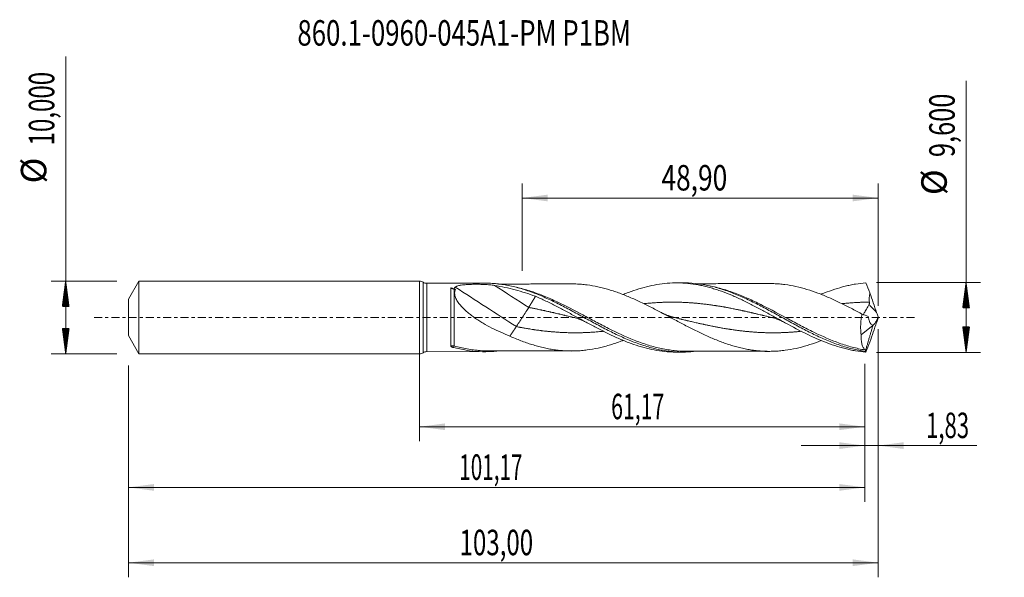
# Model space of a CAD drawing. Units: millimetres. Extents: x -55 to 80, y -36 to 41.
import ezdxf

# ---------------------------------------------------------------- set-up
doc = ezdxf.new("R2010")
doc.units = ezdxf.units.MM
doc.linetypes.add('CENTER', pattern=[47.5, 22, -8.5, 8.5, -8.5])
for name, color, linetype in [('1', 4, 'Continuous'), ('2', 7, 'Continuous'), ('SK1', 4, 'Continuous'), ('SK2', 7, 'Continuous'), ('SK4', 2, 'CENTER'), ('SK6', 5, 'Continuous')]:
    doc.layers.add(name, color=color, linetype=linetype)
doc.styles.add('iso_b_vert', font='simplex.shx')
doc.dimstyles.get("Standard").update_dxf_attribs({"dimtxt": 0.18, "dimasz": 0.18, "dimexe": 0.18, "dimexo": 0.0625, "dimgap": 0.09, "dimtad": 1, "dimzin": 0, "dimdsep": 52, "dimtxsty": 'Standard', "dimcen": 0.09, "dimadec": 0, "dimazin": 0, "dimtfac": 1, "dimtdec": 4, "dimtofl": 0, "dimtmove": 0, "dimatfit": 3, "dimfxl": 1, "dimtolj": 1, "dimtzin": 0, "dimarcsym": 0})

# ---------------------------------------------------------------- blocks, each defined once
blk = doc.blocks.new('_U0')
at = {"layer": '2', "lineweight": 13}
for p, q in [((0, -1.5875), (0, -17.013398)), ((61.1679, -6.3875), (61.1679, -17.013398)), ((0, -15.013398), (61.1679, -15.013398))]:
    blk.add_line(p, q, dxfattribs=at)
at = {"layer": '2', "lineweight": 18}
for points in [[(0, -15.013398), (3.499998, -14.552615), (3.500002, -15.474182)], [(61.1679, -15.013398), (57.667902, -15.474182), (57.667898, -14.552615)]]:
    blk.add_solid(points, dxfattribs=at)
at = {"layer": '2', "lineweight": 13, "insert": (26.321518, -13.980765), "char_height": 3.5, "attachment_point": 7, "line_spacing_factor": 1.084337, "style": 'iso_b_vert'}
blk.add_mtext('\\W0.6110;61,17', dxfattribs=at)
blk = doc.blocks.new('_U1')
at = {"layer": 'SK2', "lineweight": 13}
for p, q in [((63, -1.5875), (63, -35.692985)), ((-40, -6.5875), (-40, -35.692985)), ((-40, -33.692985), (63, -33.692985))]:
    blk.add_line(p, q, dxfattribs=at)
at = {"layer": 'SK2', "lineweight": 18}
for points in [[(-40, -33.692985), (-36.500002, -33.232202), (-36.499998, -34.153769)], [(63, -33.692985), (59.500002, -34.153769), (59.499998, -33.232202)]]:
    blk.add_solid(points, dxfattribs=at)
at = {"layer": 'SK2', "lineweight": 13, "insert": (5.492401, -32.660352), "char_height": 3.5, "attachment_point": 7, "line_spacing_factor": 1.084337, "style": 'iso_b_vert'}
blk.add_mtext('\\W0.6930;103,00', dxfattribs=at)
blk = doc.blocks.new('_U2')
at = {"layer": 'SK2', "lineweight": 13}
for p, q in [((14.1, 6.3875), (14.1, 18.409119)), ((63, 1.5875), (63, 18.409119)), ((14.1, 16.409119), (63, 16.409119))]:
    blk.add_line(p, q, dxfattribs=at)
at = {"layer": 'SK2', "lineweight": 18}
for points in [[(14.1, 16.409119), (17.599998, 16.869903), (17.600002, 15.948335)], [(63, 16.409119), (59.500002, 15.948335), (59.499998, 16.869903)]]:
    blk.add_solid(points, dxfattribs=at)
at = {"layer": 'SK2', "lineweight": 13, "insert": (33.228435, 17.441753), "char_height": 3.5, "attachment_point": 7, "line_spacing_factor": 1.084337, "style": 'iso_b_vert'}
blk.add_mtext('\\W0.7581;48,90', dxfattribs=at)
blk = doc.blocks.new('_U3')
at = {"layer": 'SK2', "lineweight": 13}
for p, q in [((63, -1.5875), (63, -19.602503)), ((61.1679, -6.3875), (61.1679, -19.602503)), ((52.4179, -17.602503), (76.559058, -17.602503))]:
    blk.add_line(p, q, dxfattribs=at)
at = {"layer": 'SK2', "lineweight": 18}
for points in [[(61.1679, -17.602503), (57.667902, -18.063287), (57.667898, -17.141719)], [(63, -17.602503), (66.499998, -17.141719), (66.500002, -18.063287)]]:
    blk.add_solid(points, dxfattribs=at)
at = {"layer": 'SK2', "lineweight": 13, "insert": (69.589293, -16.56987), "char_height": 3.5, "attachment_point": 7, "line_spacing_factor": 1.084337, "style": 'iso_b_vert'}
blk.add_mtext('\\W0.6367;1,83', dxfattribs=at)
blk = doc.blocks.new('_U4')
at = {"layer": 'SK2', "lineweight": 13}
for p, q in [((-40, -6.5875), (-40, -25.343428)), ((61.1679, -6.3875), (61.1679, -25.343428)), ((-40, -23.343428), (61.1679, -23.343428))]:
    blk.add_line(p, q, dxfattribs=at)
at = {"layer": 'SK2', "lineweight": 18}
for points in [[(-40, -23.343428), (-36.500002, -22.882645), (-36.499998, -23.804212)], [(61.1679, -23.343428), (57.667902, -23.804212), (57.667898, -22.882645)]]:
    blk.add_solid(points, dxfattribs=at)
at = {"layer": 'SK2', "lineweight": 13, "insert": (5.451218, -22.310795), "char_height": 3.5, "attachment_point": 7, "line_spacing_factor": 1.084337, "style": 'iso_b_vert'}
blk.add_mtext('\\W0.5949;101,17', dxfattribs=at)

msp = doc.modelspace()

# ---------------------------------------------------------------- hatches: boundary and pattern name
at = {"layer": '2', "lineweight": 13}
h = msp.add_hatch(dxfattribs=at)
h.set_pattern_fill('ANSI31', color=256, scale=0.0062, style=0)
h.paths.add_polyline_path([(75.083, 4.8), (75.544, 1.3), (74.623, 1.3)])
h = msp.add_hatch(dxfattribs=at)
h.set_pattern_fill('ANSI31', color=256, scale=0.0062, style=0)
h.paths.add_polyline_path([(75.083, -4.8), (74.623, -1.3), (75.544, -1.3)])
at = {"layer": 'SK2', "lineweight": 13}
h = msp.add_hatch(dxfattribs=at)
h.set_pattern_fill('ANSI31', color=256, scale=0.0062, style=0)
h.paths.add_polyline_path([(-48.625, 5), (-48.164, 1.5), (-49.086, 1.5)])
h = msp.add_hatch(dxfattribs=at)
h.set_pattern_fill('ANSI31', color=256, scale=0.0062, style=0)
h.paths.add_polyline_path([(-48.625, -5), (-49.086, -1.5), (-48.164, -1.5)])

# ---------------------------------------------------------------- linework, layer by layer
at = {"layer": '1', "lineweight": 18}
for p, q in [((0, -5), (0, 5)), ((8.983, 4.706), (0.978, 4.692)), ((36.183, 4.755), (35.28, 4.753)), ((60.664, -2.375), (62.295, -1.065)), ((62.295, -1.065), (62.296, -1.059)), ((0.978, -4.692), (8.983, -4.706)), ((35.28, -4.753), (36.183, -4.755))]:
    msp.add_line(p, q, dxfattribs=at)
at = {"layer": '1', "lineweight": 13}
for p, q in [((0.488, 4.846), (0.488, -4.846)), ((0.978, 4.692), (0.978, -4.692))]:
    msp.add_line(p, q, dxfattribs=at)
at = {"layer": '1', "lineweight": 18}
for centre, start, end in [((0, 4.15), 54.94704, 90), ((0.976, 5.542), 234.94704, 270.10313), ((0, -4.15), 270, 305.05296), ((0.976, -5.542), 89.89687, 125.05296)]:
    msp.add_arc(centre, 0.85, start, end, dxfattribs=at)
at = {"layer": '1', "lineweight": 13}
for centre, major_axis, ratio, start_param, end_param in [((13.291, 1.416), (-62.393, 40.242), 0.030244, 1.4555523, 1.5903001), ((14.987, 4.046), (-62.393, 40.242), 0.030244, 1.515318, 1.5903001), ((107.194, 42.14), (-60.8, 0), 0.99863, 0.7265018, 0.7520742), ((4.758, -4.17), (0.085, 0.288), 0.418783, 0.6073373, 1.5194491)]:
    msp.add_ellipse(centre, major_axis=major_axis, ratio=ratio, start_param=start_param, end_param=end_param, dxfattribs=at)
at = {"layer": '1', "lineweight": 18}
for points, knots in [([(4.301, 4.075), (4.296, 4.05), (4.292, 4.024), (4.288, 3.972), (4.288, 3.945), (4.288, 3.862), (4.288, 3.805), (4.288, 3.624), (4.288, 3.494), (4.288, 3.284), (4.288, 3.211), (4.288, 3.062), (4.288, 2.985), (4.288, 2.751), (4.288, 2.587), (4.288, 2.245), (4.288, 2.065), (4.287, 1.7), (4.287, 1.326), (4.287, 0.938), (4.287, 0.642), (4.287, 0.542), (4.287, 0.343), (4.286, 0.243), (4.286, -0.055), (4.286, -0.253), (4.286, -0.55), (4.286, -0.648), (4.286, -0.845), (4.286, -0.944), (4.285, -1.433), (4.285, -1.806), (4.285, -2.337), (4.284, -2.51), (4.284, -2.838), (4.284, -2.994), (4.284, -3.289), (4.283, -3.428), (4.283, -3.624), (4.283, -3.687), (4.283, -3.808), (4.283, -3.866), (4.282, -3.921)], [0, 0, 0, 0, 0.015625, 0.015625, 0.03125, 0.03125, 0.0625, 0.0625, 0.125, 0.125, 0.15625, 0.15625, 0.1875, 0.1875, 0.25, 0.25, 0.3125, 0.3125, 0.375, 0.4375, 0.4375, 0.46875, 0.46875, 0.5, 0.5, 0.5625, 0.5625, 0.59375, 0.59375, 0.625, 0.625, 0.75, 0.75, 0.8125, 0.8125, 0.875, 0.875, 0.9375, 0.9375, 0.96875, 0.96875, 1, 1, 1, 1]), ([(4.76, 3.846), (4.68, 3.869), (4.602, 3.899), (4.448, 3.976), (4.372, 4.022), (4.301, 4.075)], [0, 0, 0, 0, 0.5, 0.5, 1, 1, 1, 1]), ([(4.908, 4.169), (4.934, 4.195), (4.966, 4.218), (5.038, 4.261), (5.078, 4.28), (5.208, 4.333), (5.304, 4.361), (5.458, 4.397), (5.511, 4.408), (5.618, 4.428), (5.673, 4.437), (5.838, 4.462), (5.951, 4.476), (6.295, 4.511), (6.534, 4.526), (7.012, 4.548), (7.251, 4.554), (7.733, 4.559), (7.974, 4.559), (8.337, 4.552), (8.458, 4.549), (8.698, 4.541), (8.817, 4.536), (9.172, 4.518), (9.405, 4.502), (9.75, 4.468), (9.863, 4.456), (10.089, 4.427), (10.202, 4.411), (10.312, 4.393)], [0, 0, 0, 0, 0.03125, 0.03125, 0.0625, 0.0625, 0.125, 0.125, 0.15625, 0.15625, 0.1875, 0.1875, 0.25, 0.25, 0.375, 0.375, 0.5, 0.5, 0.625, 0.625, 0.6875, 0.6875, 0.75, 0.75, 0.875, 0.875, 0.9375, 0.9375, 1, 1, 1, 1]), ([(8.987, 4.706), (9.312, 4.707), (9.638, 4.697), (10.259, 4.66), (10.555, 4.634), (11.146, 4.566), (11.441, 4.525), (12.031, 4.425), (12.326, 4.368), (12.917, 4.238), (13.212, 4.165), (14.1, 3.925), (14.689, 3.737), (15.574, 3.418), (15.869, 3.305), (16.46, 3.068), (16.756, 2.944), (17.642, 2.557), (18.231, 2.28), (19.116, 1.843), (19.412, 1.693), (20.003, 1.388), (20.298, 1.233), (21.182, 0.763), (21.771, 0.443), (22.954, -0.203), (23.543, -0.526), (24.428, -1.002), (24.722, -1.159), (25.313, -1.469), (25.609, -1.623), (26.494, -2.073), (27.082, -2.359), (27.967, -2.763), (28.262, -2.894), (28.853, -3.144), (29.148, -3.263), (30.032, -3.604), (30.62, -3.808), (31.506, -4.073), (31.802, -4.155), (32.391, -4.303), (32.686, -4.369), (33.275, -4.487), (33.569, -4.538), (34.159, -4.625), (34.454, -4.66), (35.339, -4.742), (35.927, -4.763), (37.018, -4.742), (37.521, -4.709), (38.022, -4.651)], [0, 0, 0, 0, 0.0335928, 0.0335928, 0.0640769, 0.0640769, 0.0945609, 0.0945609, 0.1250449, 0.1250449, 0.155529, 0.155529, 0.2164971, 0.2164971, 0.2469811, 0.2469811, 0.2774652, 0.2774652, 0.3384332, 0.3384332, 0.3689173, 0.3689173, 0.3994013, 0.3994013, 0.4603694, 0.4603694, 0.5213375, 0.5213375, 0.5518215, 0.5518215, 0.5823056, 0.5823056, 0.6432737, 0.6432737, 0.6737577, 0.6737577, 0.7042417, 0.7042417, 0.7652098, 0.7652098, 0.7956939, 0.7956939, 0.8261779, 0.8261779, 0.856662, 0.856662, 0.887146, 0.887146, 0.9481141, 0.9481141, 1, 1, 1, 1]), ([(10.312, 4.393), (10.784, 4.316), (11.254, 4.226), (12.194, 4.025), (12.663, 3.913), (14.066, 3.542), (14.998, 3.25), (15.925, 2.907)], [0, 0, 0, 0, 0.25, 0.25, 0.5, 0.5, 1, 1, 1, 1]), ([(20.789, 4.607), (20.723, 4.606), (20.446, 4.605), (19.964, 4.604), (19.3, 4.602), (18.522, 4.603), (17.643, 4.601), (16.675, 4.599), (15.751, 4.598), (14.804, 4.596), (13.841, 4.593), (12.995, 4.593), (12.263, 4.591), (11.697, 4.59), (11.211, 4.589), (10.926, 4.589), (10.82, 4.588)], [0, 0, 0, 0, 0.0197558, 0.0832211, 0.1479359, 0.2172701, 0.3220829, 0.4102346, 0.5084686, 0.5998016, 0.6947006, 0.7978021, 0.8540626, 0.9144069, 0.968141, 1, 1, 1, 1]), ([(20.785, 4.606), (21.017, 4.608), (21.249, 4.606), (21.736, 4.588), (21.99, 4.572), (22.495, 4.53), (22.748, 4.503), (23.503, 4.408), (24.004, 4.318), (24.755, 4.157), (25.006, 4.098), (25.507, 3.969), (25.757, 3.898), (26.26, 3.749), (26.511, 3.67), (27.014, 3.502), (27.267, 3.412), (27.773, 3.224), (28.028, 3.126), (28.535, 2.923), (28.788, 2.817), (29.294, 2.598), (29.547, 2.485), (30.053, 2.254), (30.306, 2.135), (30.813, 1.891), (31.067, 1.766), (31.573, 1.514), (31.826, 1.386), (32.33, 1.127), (32.581, 0.996), (33.083, 0.732), (33.333, 0.599), (34.085, 0.2), (34.585, -0.069), (35.337, -0.47), (35.588, -0.604), (36.091, -0.87), (36.343, -1.002), (36.848, -1.265), (37.101, -1.395), (37.608, -1.652), (37.862, -1.778), (38.367, -2.026), (38.62, -2.148), (39.126, -2.385), (39.379, -2.5), (39.885, -2.724), (40.139, -2.834), (40.646, -3.045), (40.898, -3.147), (41.402, -3.34), (41.653, -3.433), (42.155, -3.609), (42.405, -3.694), (42.906, -3.851), (43.156, -3.924), (43.656, -4.062), (43.906, -4.127), (44.407, -4.245), (44.658, -4.298), (45.16, -4.394), (45.411, -4.437), (45.915, -4.513), (46.167, -4.544), (46.674, -4.596), (46.927, -4.615), (47.433, -4.643), (47.686, -4.652), (48.191, -4.656), (48.444, -4.652), (48.949, -4.633), (49.202, -4.618), (49.709, -4.576), (49.962, -4.548), (50.72, -4.446), (51.225, -4.355), (52.236, -4.132), (52.743, -4), (53.75, -3.696), (54.251, -3.524), (54.892, -3.283), (55.033, -3.228), (55.175, -3.172)], [0, 0, 0, 0, 0.0202043, 0.0202043, 0.0421896, 0.0421896, 0.0641748, 0.0641748, 0.1081454, 0.1081454, 0.1301306, 0.1301306, 0.1521159, 0.1521159, 0.1741011, 0.1741011, 0.1960864, 0.1960864, 0.2180717, 0.2180717, 0.2400569, 0.2400569, 0.2620422, 0.2620422, 0.2840274, 0.2840274, 0.3060127, 0.3060127, 0.327998, 0.327998, 0.3499832, 0.3499832, 0.3719685, 0.3719685, 0.415939, 0.415939, 0.4379242, 0.4379242, 0.4599095, 0.4599095, 0.4818948, 0.4818948, 0.50388, 0.50388, 0.5258653, 0.5258653, 0.5478505, 0.5478505, 0.5698358, 0.5698358, 0.5918211, 0.5918211, 0.6138063, 0.6138063, 0.6357916, 0.6357916, 0.6577768, 0.6577768, 0.6797621, 0.6797621, 0.7017474, 0.7017474, 0.7237326, 0.7237326, 0.7457179, 0.7457179, 0.7677031, 0.7677031, 0.7896884, 0.7896884, 0.8116737, 0.8116737, 0.8336589, 0.8336589, 0.8556442, 0.8556442, 0.8996147, 0.8996147, 0.9435852, 0.9435852, 0.9875557, 0.9875557, 1, 1, 1, 1]), ([(27.966, 3.148), (27.974, 3.152), (27.983, 3.155), (28.229, 3.256), (28.468, 3.35), (29.181, 3.62), (29.654, 3.783), (30.597, 4.074), (31.068, 4.202), (32.009, 4.419), (32.48, 4.509), (33.425, 4.648), (33.899, 4.698), (34.853, 4.754), (35.327, 4.76), (36.272, 4.731), (36.743, 4.695), (37.683, 4.582), (38.154, 4.506), (38.861, 4.361), (39.097, 4.307), (39.569, 4.191), (39.806, 4.128), (40.281, 3.992), (40.52, 3.919), (40.996, 3.765), (41.233, 3.684), (41.943, 3.429), (42.414, 3.244), (43.356, 2.847), (43.825, 2.635), (44.766, 2.188), (45.237, 1.954), (45.947, 1.59), (46.184, 1.466), (46.66, 1.215), (46.899, 1.087), (47.611, 0.703), (48.083, 0.443), (49.024, -0.076), (49.494, -0.335), (50.904, -1.107), (51.845, -1.613), (53.75, -2.561), (54.69, -2.992), (56.569, -3.734), (57.507, -4.046), (58.693, -4.343), (58.932, -4.398), (59.407, -4.497), (59.645, -4.542), (60.357, -4.66), (60.831, -4.718), (61.307, -4.755)], [0, 0, 0, 0, 0.0007441, 0.0007441, 0.0220049, 0.0220049, 0.0645264, 0.0645264, 0.1070479, 0.1070479, 0.1495695, 0.1495695, 0.192091, 0.192091, 0.2346125, 0.2346125, 0.277134, 0.277134, 0.3196556, 0.3196556, 0.3409163, 0.3409163, 0.3621771, 0.3621771, 0.3834379, 0.3834379, 0.4046986, 0.4046986, 0.4472201, 0.4472201, 0.4897417, 0.4897417, 0.5322632, 0.5322632, 0.553524, 0.553524, 0.5747847, 0.5747847, 0.6173063, 0.6173063, 0.6598278, 0.6598278, 0.7448708, 0.7448708, 0.8299139, 0.8299139, 0.9149569, 0.9149569, 0.9362177, 0.9362177, 0.9574785, 0.9574785, 1, 1, 1, 1]), ([(36.185, 4.755), (36.296, 4.755), (36.406, 4.754), (37.105, 4.741), (37.696, 4.696), (38.874, 4.543), (39.462, 4.434), (40.346, 4.225), (40.642, 4.148), (41.231, 3.979), (41.525, 3.888), (42.114, 3.693), (42.408, 3.589), (42.997, 3.368), (43.292, 3.251), (44.177, 2.884), (44.765, 2.619), (45.647, 2.195), (45.942, 2.05), (46.532, 1.752), (46.827, 1.6), (47.709, 1.136), (48.297, 0.817), (49.18, 0.333), (49.476, 0.17), (50.065, -0.155), (50.359, -0.318), (51.241, -0.802), (51.829, -1.122), (53.008, -1.745), (53.596, -2.045), (54.477, -2.472), (54.772, -2.611), (55.361, -2.878), (55.656, -3.007), (56.538, -3.378), (57.125, -3.603), (58.007, -3.902), (58.301, -3.995), (58.891, -4.167), (59.185, -4.246), (59.772, -4.389), (60.066, -4.453), (60.506, -4.537), (60.653, -4.563), (60.947, -4.612), (61.094, -4.634), (61.241, -4.654)], [0, 0, 0, 0, 0.0131809, 0.0131809, 0.0836679, 0.0836679, 0.154155, 0.154155, 0.1893986, 0.1893986, 0.2246421, 0.2246421, 0.2598856, 0.2598856, 0.2951292, 0.2951292, 0.3656163, 0.3656163, 0.4008598, 0.4008598, 0.4361033, 0.4361033, 0.5065904, 0.5065904, 0.541834, 0.541834, 0.5770775, 0.5770775, 0.6475646, 0.6475646, 0.7180517, 0.7180517, 0.7532952, 0.7532952, 0.7885388, 0.7885388, 0.8590258, 0.8590258, 0.8942694, 0.8942694, 0.9295129, 0.9295129, 0.9647565, 0.9647565, 0.9823782, 0.9823782, 1, 1, 1, 1]), ([(48.043, 4.654), (47.923, 4.654), (47.625, 4.654), (47.172, 4.652), (46.641, 4.652), (46.073, 4.652), (45.264, 4.649), (44.193, 4.649), (42.92, 4.646), (41.626, 4.643), (40.641, 4.642), (39.948, 4.64), (39.567, 4.64), (39.234, 4.64), (38.897, 4.639), (38.507, 4.638), (38.204, 4.637), (38.026, 4.636), (38.007, 4.636)], [0, 0, 0, 0, 0.0359865, 0.088879, 0.1352118, 0.194666, 0.2585103, 0.3769604, 0.5142392, 0.6389283, 0.7634265, 0.8082259, 0.8462332, 0.8769987, 0.9084701, 0.9466067, 0.994277, 1, 1, 1, 1]), ([(60.78, 0.466), (60.277, 0.736), (59.774, 1.004), (59.019, 1.396), (58.767, 1.526), (58.262, 1.781), (58.009, 1.906), (57.253, 2.273), (56.75, 2.507), (55.994, 2.837), (55.742, 2.943), (55.237, 3.149), (54.984, 3.248), (54.228, 3.532), (53.724, 3.704), (52.716, 4.008), (52.211, 4.138), (51.201, 4.36), (50.698, 4.45), (49.941, 4.551), (49.689, 4.578), (49.183, 4.619), (48.931, 4.634), (48.459, 4.651), (48.239, 4.655), (48.02, 4.654)], [0, 0, 0, 0, 0.1185186, 0.1185186, 0.1777779, 0.1777779, 0.2370371, 0.2370371, 0.3555557, 0.3555557, 0.414815, 0.414815, 0.4740743, 0.4740743, 0.5925929, 0.5925929, 0.7111114, 0.7111114, 0.82963, 0.82963, 0.8888893, 0.8888893, 0.9481486, 0.9481486, 1, 1, 1, 1]), ([(55.167, 3.175), (55.322, 3.24), (55.478, 3.303), (56.573, 3.735), (57.511, 4.047), (58.697, 4.344), (58.936, 4.398), (59.411, 4.498), (59.648, 4.543), (60.36, 4.66), (60.833, 4.718), (61.307, 4.755)], [0, 0, 0, 0, 0.0764243, 0.0764243, 0.5382122, 0.5382122, 0.6536591, 0.6536591, 0.7691061, 0.7691061, 1, 1, 1, 1]), ([(12.398, -2.565), (11.978, -2.4), (11.561, -2.225), (10.735, -1.855), (10.326, -1.659), (9.515, -1.244), (9.114, -1.024), (8.519, -0.67), (8.323, -0.549), (7.932, -0.297), (7.738, -0.167), (7.357, 0.102), (7.17, 0.241), (6.803, 0.528), (6.623, 0.677), (6.276, 0.983), (6.109, 1.14), (5.871, 1.384), (5.794, 1.466), (5.644, 1.634), (5.572, 1.72), (5.364, 1.98), (5.24, 2.157), (5.082, 2.426), (5.034, 2.517), (4.952, 2.696), (4.917, 2.785), (4.861, 2.959), (4.839, 3.045), (4.819, 3.172), (4.814, 3.215), (4.808, 3.297), (4.807, 3.338), (4.813, 3.534), (4.848, 3.675), (4.912, 3.802)], [0, 0, 0, 0, 0.125, 0.125, 0.25, 0.25, 0.375, 0.375, 0.4375, 0.4375, 0.5, 0.5, 0.5625, 0.5625, 0.625, 0.625, 0.6875, 0.6875, 0.71875, 0.71875, 0.75, 0.75, 0.8125, 0.8125, 0.84375, 0.84375, 0.875, 0.875, 0.90625, 0.90625, 0.921875, 0.921875, 0.9375, 0.9375, 1, 1, 1, 1]), ([(15.925, 2.907), (16.403, 2.702), (16.878, 2.485), (17.824, 2.033), (18.296, 1.798), (19.238, 1.313), (19.709, 1.064), (20.417, 0.683), (20.654, 0.555), (21.127, 0.298), (21.365, 0.168), (21.841, -0.092), (22.08, -0.222), (22.557, -0.482), (22.794, -0.611), (23.268, -0.867), (23.505, -0.994), (23.977, -1.245), (24.213, -1.369), (24.684, -1.613), (24.92, -1.734), (25.391, -1.971), (25.626, -2.087), (26.333, -2.431), (26.805, -2.65), (27.516, -2.961), (27.754, -3.062), (28.23, -3.256), (28.469, -3.351), (29.183, -3.62), (29.655, -3.784), (30.599, -4.075), (31.069, -4.202), (32.01, -4.42), (32.481, -4.509), (33.426, -4.648), (33.901, -4.698), (34.68, -4.744), (34.98, -4.753), (35.28, -4.753)], [0, 0, 0, 0, 0.0733541, 0.0733541, 0.1467082, 0.1467082, 0.2200623, 0.2200623, 0.2567394, 0.2567394, 0.2934164, 0.2934164, 0.3300935, 0.3300935, 0.3667705, 0.3667705, 0.4034476, 0.4034476, 0.4401246, 0.4401246, 0.4768017, 0.4768017, 0.5134787, 0.5134787, 0.5868328, 0.5868328, 0.6235099, 0.6235099, 0.6601869, 0.6601869, 0.733541, 0.733541, 0.8068952, 0.8068952, 0.8802493, 0.8802493, 0.9536034, 0.9536034, 1, 1, 1, 1]), ([(61.8, 2.104), (61.785, 2.214), (61.778, 2.322), (61.774, 2.536), (61.777, 2.642), (61.798, 2.96), (61.826, 3.171), (61.86, 3.38)], [0, 0, 0, 0, 0.25, 0.25, 0.5, 0.5, 1, 1, 1, 1]), ([(13.291, -1.255), (13.392, -1.107), (13.522, -0.912), (13.815, -0.468), (13.977, -0.219), (14.301, 0.284), (14.464, 0.538), (14.756, 1.001), (14.886, 1.209), (14.987, 1.374)], [0, 0, 0, 0, 0.25, 0.25, 0.5, 0.5, 0.75, 0.75, 1, 1, 1, 1]), ([(60.952, 0.385), (60.962, 0.404), (60.975, 0.425), (61.019, 0.499), (61.055, 0.559), (61.137, 0.699), (61.185, 0.781), (61.284, 0.956), (61.337, 1.052), (61.449, 1.257), (61.506, 1.363), (61.622, 1.582), (61.682, 1.696), (61.746, 1.809)], [0, 0, 0, 0, 0.087765, 0.087765, 0.270212, 0.270212, 0.452659, 0.452659, 0.635106, 0.635106, 0.817553, 0.817553, 1, 1, 1, 1]), ([(61.746, 1.809), (61.758, 1.831), (61.769, 1.854), (61.787, 1.901), (61.794, 1.927), (61.807, 2.002), (61.807, 2.053), (61.8, 2.104)], [0, 0, 0, 0, 0.25, 0.25, 0.5, 0.5, 1, 1, 1, 1]), ([(61.043, 0.367), (61.028, 0.373), (60.895, 0.431), (60.654, 0.539), (60.416, 0.661), (60.302, 0.722)], [0, 0, 0, 0, 0.062029, 0.5594074, 1, 1, 1, 1]), ([(60.78, 0.466), (60.731, 0.222), (60.691, -0.021), (60.646, -0.388), (60.633, -0.51), (60.613, -0.755), (60.605, -0.878), (60.59, -1.243), (60.59, -1.479), (60.606, -1.823), (60.614, -1.936), (60.635, -2.158), (60.649, -2.268), (60.664, -2.375)], [0, 0, 0, 0, 0.25, 0.25, 0.375, 0.375, 0.5, 0.5, 0.75, 0.75, 0.875, 0.875, 1, 1, 1, 1]), ([(62.296, -1.059), (62.211, -1.055), (62.133, -1.015), (62.026, -0.914), (61.993, -0.874), (61.93, -0.784), (61.901, -0.733), (61.846, -0.623), (61.82, -0.563), (61.774, -0.437), (61.752, -0.371), (61.694, -0.163), (61.663, -0.013), (61.639, 0.147)], [0, 0, 0, 0, 0.25, 0.25, 0.375, 0.375, 0.5, 0.5, 0.625, 0.625, 0.75, 0.75, 1, 1, 1, 1]), ([(62.297, -1.059), (62.346, -1.037), (62.4, -0.992), (62.487, -0.892), (62.517, -0.853), (62.577, -0.768), (62.607, -0.72), (62.67, -0.618), (62.701, -0.562), (62.763, -0.446), (62.794, -0.385), (62.855, -0.257), (62.885, -0.19), (62.944, -0.054), (62.972, 0.015), (63, 0.085)], [0, 0, 0, 0, 0.25, 0.25, 0.375, 0.375, 0.5, 0.5, 0.625, 0.625, 0.75, 0.75, 0.875, 0.875, 1, 1, 1, 1]), ([(21.155, -0.003), (21.286, -0.034), (21.569, -0.112), (22.023, -0.267), (22.513, -0.472), (22.85, -0.643), (23.017, -0.734)], [0, 0, 0, 0, 0.2103305, 0.4533484, 0.7293251, 1, 1, 1, 1]), ([(48.355, -0.003), (48.487, -0.035), (48.77, -0.112), (49.224, -0.268), (49.739, -0.484), (50.101, -0.667), (50.292, -0.772)], [0, 0, 0, 0, 0.2024571, 0.4364001, 0.7020956, 1, 1, 1, 1]), ([(27.969, -3.148), (27.825, -3.204), (27.68, -3.259), (27.283, -3.406), (27.031, -3.496), (26.528, -3.664), (26.277, -3.743), (25.776, -3.893), (25.525, -3.963), (25.025, -4.094), (24.775, -4.152), (24.025, -4.314), (23.524, -4.404), (22.77, -4.501), (22.518, -4.527), (22.013, -4.57), (21.76, -4.587), (21.253, -4.606), (21.001, -4.608), (20.495, -4.604), (20.242, -4.596), (19.737, -4.569), (19.484, -4.549), (18.978, -4.496), (18.725, -4.465), (18.218, -4.391), (17.965, -4.349), (17.459, -4.251), (17.206, -4.197), (16.701, -4.079), (16.448, -4.016), (15.942, -3.877), (15.689, -3.801), (15.182, -3.643), (14.928, -3.559), (14.423, -3.382), (14.17, -3.289), (13.664, -3.095), (13.412, -2.994), (12.905, -2.785), (12.652, -2.677), (12.398, -2.565)], [0, 0, 0, 0, 0.0277167, 0.0277167, 0.0763308, 0.0763308, 0.124945, 0.124945, 0.1735592, 0.1735592, 0.2221733, 0.2221733, 0.3194017, 0.3194017, 0.3680158, 0.3680158, 0.41663, 0.41663, 0.4652442, 0.4652442, 0.5138583, 0.5138583, 0.5624725, 0.5624725, 0.6110867, 0.6110867, 0.6597008, 0.6597008, 0.708315, 0.708315, 0.7569292, 0.7569292, 0.8055433, 0.8055433, 0.8541575, 0.8541575, 0.9027717, 0.9027717, 0.9513858, 0.9513858, 1, 1, 1, 1]), ([(61.202, -4.458), (61.11, -4.374), (61.029, -4.267), (60.923, -4.071), (60.89, -3.999), (60.831, -3.844), (60.804, -3.76), (60.734, -3.494), (60.701, -3.298), (60.671, -2.972), (60.665, -2.858), (60.659, -2.622), (60.66, -2.5), (60.664, -2.375)], [0, 0, 0, 0, 0.25, 0.25, 0.375, 0.375, 0.5, 0.5, 0.75, 0.75, 0.875, 0.875, 1, 1, 1, 1]), ([(4.282, -3.921), (4.282, -3.934), (4.287, -3.946), (4.303, -3.97), (4.314, -3.98), (4.352, -4.01), (4.384, -4.028), (4.451, -4.059), (4.488, -4.073), (4.563, -4.098), (4.602, -4.109), (4.642, -4.12)], [0, 0, 0, 0, 0.125, 0.125, 0.25, 0.25, 0.5, 0.5, 0.75, 0.75, 1, 1, 1, 1]), ([(4.642, -4.12), (5.235, -4.275), (5.826, -4.402), (7.009, -4.591), (7.602, -4.655), (8.783, -4.715), (9.372, -4.713), (10.254, -4.66), (10.545, -4.635), (10.835, -4.602)], [0, 0, 0, 0, 0.2864098, 0.2864098, 0.5728197, 0.5728197, 0.8592295, 0.8592295, 1, 1, 1, 1]), ([(9.661, -4.585), (9.211, -4.589), (8.76, -4.575), (8.137, -4.529), (7.965, -4.514), (7.792, -4.496)], [0, 0, 0, 0, 0.7241866, 0.7241866, 1, 1, 1, 1]), ([(9.455, -4.586), (9.677, -4.586), (10.092, -4.586), (10.67, -4.585), (11.149, -4.589), (11.57, -4.59), (11.974, -4.59), (12.472, -4.591), (13.087, -4.593), (13.757, -4.593), (14.399, -4.595), (15.094, -4.596), (15.931, -4.599), (16.911, -4.599), (17.824, -4.603), (18.606, -4.602), (19.247, -4.604), (19.915, -4.606), (20.467, -4.605), (20.808, -4.607), (20.888, -4.607)], [0, 0, 0, 0, 0.0589699, 0.1102594, 0.1502196, 0.1868846, 0.2214438, 0.2561687, 0.3173106, 0.3824459, 0.4316083, 0.4855328, 0.5646056, 0.6507916, 0.7421687, 0.8039689, 0.8553686, 0.9105174, 0.9789002, 1, 1, 1, 1]), ([(36.652, -4.635), (36.619, -4.635), (36.587, -4.635), (36.036, -4.629), (35.517, -4.6), (34.994, -4.545)], [0, 0, 0, 0, 0.0589182, 0.0589182, 1, 1, 1, 1]), ([(36.583, -4.635), (36.772, -4.633), (37.15, -4.631), (37.774, -4.633), (38.359, -4.638), (38.952, -4.639), (39.47, -4.64), (39.971, -4.64), (40.503, -4.642), (41.091, -4.643), (41.745, -4.643), (42.463, -4.646), (43.248, -4.646), (44.075, -4.648), (44.87, -4.649), (45.59, -4.651), (46.163, -4.652), (46.689, -4.652), (47.272, -4.652), (47.742, -4.654), (48.013, -4.654), (48.042, -4.654)], [0, 0, 0, 0, 0.0532787, 0.1047067, 0.1591079, 0.2113221, 0.2585687, 0.2944121, 0.3419691, 0.3973762, 0.4478799, 0.5125805, 0.5846477, 0.6525446, 0.7281699, 0.792002, 0.8405039, 0.8775868, 0.929241, 0.9925952, 1, 1, 1, 1]), ([(61.255, -4.577), (61.252, -4.547), (61.244, -4.524), (61.226, -4.485), (61.214, -4.47), (61.202, -4.458)], [0, 0, 0, 0, 0.5, 0.5, 1, 1, 1, 1])]:
    msp.add_open_spline(points, degree=3, knots=knots, dxfattribs=at)
for points, degree in [([(4.737, 3.952), (4.591, 3.995), (4.446, 4.036), (4.301, 4.075)], 3), ([(4.737, 3.952), (4.784, 4.033), (4.841, 4.104), (4.908, 4.169)], 3), ([(61.307, 4.755), (61.489, 4.315), (61.675, 3.858), (61.86, 3.38)], 3), ([(4.912, 3.802), (4.853, 3.852), (4.795, 3.902), (4.737, 3.952)], 3), ([(4.76, 3.846), (4.811, 3.832), (4.861, 3.817), (4.912, 3.802)], 3), ([(15.925, 2.907), (15.69, 2.523), (15.456, 2.14), (15.222, 1.757), (14.987, 1.374)], 4), ([(62.794, 0.661), (62.479, 1.566), (62.168, 2.472), (61.86, 3.38)], 3), ([(34.947, 0.003), (34.051, 0.219), (33.157, 0.696)], 2), ([(60.78, 0.466), (61.064, 0.346), (61.35, 0.239), (61.639, 0.147)], 3), ([(63, 0.085), (62.929, 0.276), (62.861, 0.468), (62.794, 0.661)], 3), ([(63, 0.085), (63, 0.028), (63, -0.028), (63, -0.085)], 3), ([(13.291, -1.255), (13.068, -1.583), (12.845, -1.91), (12.622, -2.237), (12.398, -2.565)], 4), ([(61.255, -4.577), (62.295, -1.065)], 1), ([(62.794, -0.661), (62.479, -1.566), (62.168, -2.472), (61.86, -3.38)], 3), ([(62.295, -1.065), (62.297, -1.059)], 1), ([(62.296, -1.059), (62.297, -1.059), (62.297, -1.059), (62.297, -1.059)], 3), ([(63, -0.085), (62.929, -0.276), (62.861, -0.468), (62.794, -0.661)], 3), ([(61.307, -4.755), (61.489, -4.315), (61.675, -3.858), (61.86, -3.38)], 3), ([(61.241, -4.654), (61.247, -4.626), (61.252, -4.6), (61.255, -4.577)], 3), ([(61.307, -4.755), (61.282, -4.731), (61.26, -4.697), (61.241, -4.654)], 3)]:
    msp.add_open_spline(points, degree=degree, dxfattribs=at)
at = {"layer": '1', "lineweight": 13}
for points, knots in [([(34.994, -4.545), (34.928, -4.538), (34.861, -4.53), (34.499, -4.488), (34.203, -4.445), (33.611, -4.345), (33.315, -4.287), (32.723, -4.156), (32.426, -4.083), (31.835, -3.923), (31.539, -3.837), (30.947, -3.65), (30.65, -3.55), (30.059, -3.339), (29.765, -3.227), (28.296, -2.645), (27.131, -2.099), (25.661, -1.357), (25.366, -1.205), (24.775, -0.898), (24.478, -0.743), (23.592, -0.275), (23.006, 0.04), (21.248, 0.972), (20.081, 1.582), (18.599, 2.278), (18.303, 2.413), (17.713, 2.674), (17.419, 2.799), (16.538, 3.16), (15.953, 3.379), (14.781, 3.769), (14.195, 3.939), (13.519, 4.102), (13.433, 4.123), (13.347, 4.142)], [0, 0, 0, 0, 0.0092588, 0.0092588, 0.0500453, 0.0500453, 0.0908318, 0.0908318, 0.1316182, 0.1316182, 0.1724047, 0.1724047, 0.2131912, 0.2131912, 0.2539777, 0.2539777, 0.4171236, 0.4171236, 0.4579101, 0.4579101, 0.4986965, 0.4986965, 0.5802695, 0.5802695, 0.7434154, 0.7434154, 0.7842019, 0.7842019, 0.8249884, 0.8249884, 0.9065613, 0.9065613, 0.9881343, 0.9881343, 1, 1, 1, 1]), ([(61.202, -4.458), (60.612, -4.36), (60.023, -4.231), (59.14, -3.996), (58.846, -3.911), (58.256, -3.726), (57.96, -3.627), (56.487, -3.103), (55.325, -2.592), (53.572, -1.739), (52.986, -1.44), (52.101, -0.977), (51.805, -0.82), (51.216, -0.506), (50.923, -0.349), (49.458, 0.439), (48.296, 1.068), (46.828, 1.805), (46.533, 1.95), (45.942, 2.233), (45.647, 2.371), (44.764, 2.77), (44.179, 3.017), (43.01, 3.465), (42.426, 3.667), (41.547, 3.93), (41.254, 4.011), (40.665, 4.16), (40.37, 4.228), (40.027, 4.298), (39.981, 4.307), (39.934, 4.316)], [0, 0, 0, 0, 0.0827883, 0.0827883, 0.1241825, 0.1241825, 0.1655766, 0.1655766, 0.3311533, 0.3311533, 0.4139416, 0.4139416, 0.4553357, 0.4553357, 0.4967299, 0.4967299, 0.6623065, 0.6623065, 0.7037007, 0.7037007, 0.7450949, 0.7450949, 0.8278832, 0.8278832, 0.9106715, 0.9106715, 0.9520657, 0.9520657, 0.9934598, 0.9934598, 1, 1, 1, 1]), ([(4.759, -3.913), (4.759, -3.712), (4.759, -3.473), (4.759, -3.059), (4.759, -2.911), (4.759, -2.679), (4.759, -2.6), (4.759, -2.438), (4.759, -2.355), (4.759, -1.935), (4.759, -1.581), (4.76, -1.024), (4.76, -0.832), (4.76, -0.451), (4.76, -0.26), (4.76, 0.124), (4.76, 0.316), (4.76, 0.702), (4.76, 0.893), (4.76, 1.266), (4.76, 1.45), (4.76, 1.721), (4.76, 1.811), (4.76, 1.988), (4.76, 2.075), (4.76, 2.331), (4.76, 2.497), (4.76, 2.811), (4.76, 3.109), (4.76, 3.375), (4.76, 3.562), (4.76, 3.623), (4.76, 3.709), (4.76, 3.752), (4.76, 3.793), (4.76, 3.82), (4.76, 3.833), (4.76, 3.846)], [0, 0, 0, 0, 0.125, 0.125, 0.1875, 0.1875, 0.21875, 0.21875, 0.25, 0.25, 0.375, 0.375, 0.4375, 0.4375, 0.5, 0.5, 0.5625, 0.5625, 0.625, 0.625, 0.6875, 0.6875, 0.71875, 0.71875, 0.75, 0.75, 0.8125, 0.8125, 0.875, 0.9375, 0.9375, 0.96875, 0.96875, 0.984375, 0.9921875, 0.9921875, 1, 1, 1, 1]), ([(21.173, -0.007), (21.168, -0.006), (21.061, 0.02), (20.85, 0.072), (20.464, 0.165), (20.156, 0.24), (19.899, 0.302), (19.77, 0.333), (19.564, 0.382), (19.359, 0.431), (19.153, 0.48), (18.947, 0.529), (18.742, 0.577), (18.536, 0.625), (18.33, 0.672), (18.124, 0.72), (17.919, 0.766), (17.713, 0.813), (17.507, 0.859), (17.301, 0.904), (17.096, 0.949), (16.89, 0.993), (16.684, 1.037), (16.479, 1.08), (16.273, 1.123), (16.067, 1.165), (15.913, 1.196), (15.759, 1.227), (15.604, 1.257), (15.45, 1.287), (15.244, 1.326), (15.09, 1.355), (14.987, 1.374)], [0, 0, 0, 0, 0.002269, 0.0521555, 0.1020421, 0.1893435, 0.2018152, 0.2267584, 0.2517017, 0.3015883, 0.3265315, 0.3514748, 0.4013614, 0.4263047, 0.4512479, 0.5011345, 0.5260778, 0.551021, 0.6009076, 0.6258509, 0.6507941, 0.7006807, 0.725624, 0.7505672, 0.8004538, 0.8253971, 0.8503403, 0.8752836, 0.9002269, 0.9251702, 0.9501134, 1, 1, 1, 1]), ([(48.372, -0.007), (48.353, -0.002), (48.231, 0.028), (48.007, 0.082), (47.621, 0.176), (47.312, 0.25), (47.055, 0.313), (46.926, 0.343), (46.721, 0.393), (46.515, 0.442), (46.309, 0.49), (46.104, 0.539), (45.898, 0.587), (45.692, 0.635), (45.486, 0.683), (45.281, 0.73), (45.075, 0.776), (44.869, 0.823), (44.663, 0.868), (44.458, 0.914), (44.252, 0.959), (44.046, 1.003), (43.841, 1.047), (43.635, 1.09), (43.429, 1.132), (43.223, 1.174), (43.018, 1.215), (42.812, 1.256), (42.606, 1.295), (42.4, 1.334), (42.195, 1.373), (41.989, 1.41), (41.783, 1.447), (41.578, 1.483), (41.372, 1.518), (41.166, 1.552), (40.96, 1.586), (40.755, 1.618), (40.549, 1.65), (40.343, 1.68), (40.137, 1.71), (39.932, 1.739), (39.674, 1.773), (39.366, 1.812), (38.98, 1.859), (38.672, 1.892), (38.414, 1.919), (38.286, 1.931), (38.08, 1.951), (37.874, 1.969), (37.669, 1.986), (37.463, 2.002), (37.206, 2.021), (36.897, 2.041), (36.511, 2.062), (36.203, 2.076), (35.946, 2.085), (35.817, 2.089), (35.611, 2.095), (35.406, 2.099), (35.2, 2.102), (34.994, 2.104), (34.788, 2.105), (34.583, 2.105), (34.377, 2.103), (34.171, 2.101), (33.966, 2.097), (33.76, 2.092), (33.554, 2.085), (33.348, 2.078), (33.143, 2.069), (32.937, 2.059), (32.731, 2.048), (32.525, 2.036), (32.32, 2.023), (32.114, 2.009), (31.908, 1.993), (31.703, 1.977), (31.497, 1.959), (31.291, 1.94), (31.085, 1.92), (30.917, 1.903), (30.852, 1.896), (30.838, 1.894)], [0, 0, 0, 0, 0.0032461, 0.0208454, 0.0384447, 0.0692435, 0.0736434, 0.082443, 0.0912427, 0.108842, 0.1176416, 0.1264413, 0.1440406, 0.1528402, 0.1616399, 0.1792392, 0.1880389, 0.1968385, 0.2144378, 0.2232375, 0.2320371, 0.2496364, 0.2584361, 0.2672357, 0.284835, 0.2936347, 0.3024343, 0.3200337, 0.3288333, 0.337633, 0.3552323, 0.3640319, 0.3728316, 0.3904309, 0.3992305, 0.4080302, 0.4256295, 0.4344291, 0.4432288, 0.4608281, 0.4696278, 0.4784274, 0.4960267, 0.513626, 0.5312253, 0.5620241, 0.5664239, 0.5752236, 0.5840233, 0.6016226, 0.6104222, 0.6192219, 0.6368212, 0.6544205, 0.6720198, 0.7028186, 0.7072184, 0.7160181, 0.7248177, 0.742417, 0.7512167, 0.7600163, 0.7776156, 0.7864153, 0.7952149, 0.8128142, 0.8216139, 0.8304135, 0.8480129, 0.8568125, 0.8656122, 0.8832115, 0.8920111, 0.9008108, 0.9184101, 0.9272097, 0.9360094, 0.9536087, 0.9624083, 0.971208, 0.9888073, 0.997607, 1, 1, 1, 1]), ([(61.8, 2.104), (61.728, 2.104), (61.554, 2.103), (61.199, 2.098), (60.89, 2.09), (60.633, 2.081), (60.505, 2.076), (60.299, 2.067), (60.093, 2.057), (59.887, 2.046), (59.682, 2.034), (59.424, 2.017), (59.116, 1.994), (58.73, 1.962), (58.422, 1.933), (58.171, 1.908), (58.1, 1.901), (58.055, 1.896)], [0, 0, 0, 0, 0.0575236, 0.1399241, 0.284125, 0.3047252, 0.3459254, 0.3871257, 0.4695262, 0.5107264, 0.5519267, 0.6343272, 0.7167277, 0.7991282, 0.9433291, 0.9639293, 1, 1, 1, 1]), ([(52.414, -1.899), (52.334, -1.908), (52.202, -1.921), (52.02, -1.939), (51.814, -1.958), (51.608, -1.975), (51.402, -1.992), (51.197, -2.008), (50.991, -2.022), (50.785, -2.035), (50.58, -2.048), (50.374, -2.059), (50.168, -2.068), (49.962, -2.077), (49.757, -2.085), (49.551, -2.091), (49.345, -2.096), (49.088, -2.101), (48.779, -2.104), (48.394, -2.105), (48.085, -2.102), (47.828, -2.097), (47.699, -2.094), (47.494, -2.089), (47.288, -2.082), (47.082, -2.074), (46.876, -2.065), (46.619, -2.052), (46.311, -2.034), (45.925, -2.008), (45.616, -1.985), (45.359, -1.963), (45.231, -1.951), (45.025, -1.932), (44.819, -1.912), (44.613, -1.89), (44.408, -1.868), (44.202, -1.844), (43.996, -1.819), (43.79, -1.794), (43.585, -1.767), (43.379, -1.739), (43.173, -1.711), (42.968, -1.681), (42.762, -1.65), (42.556, -1.619), (42.35, -1.587), (42.145, -1.553), (41.939, -1.519), (41.733, -1.484), (41.527, -1.448), (41.322, -1.411), (41.116, -1.374), (40.91, -1.336), (40.705, -1.297), (40.499, -1.257), (40.293, -1.216), (40.087, -1.175), (39.882, -1.133), (39.676, -1.091), (39.47, -1.048), (39.264, -1.004), (39.059, -0.96), (38.853, -0.915), (38.647, -0.87), (38.441, -0.824), (38.236, -0.778), (37.979, -0.719), (37.67, -0.648), (37.284, -0.559), (36.976, -0.486), (36.718, -0.425), (36.59, -0.394), (36.384, -0.345), (36.178, -0.296), (35.973, -0.246), (35.767, -0.196), (35.51, -0.134), (35.213, -0.062), (35.02, -0.015), (34.929, 0.007)], [0, 0, 0, 0, 0.0137145, 0.0225391, 0.0313637, 0.0490128, 0.0578374, 0.066662, 0.0843111, 0.0931357, 0.1019603, 0.1196094, 0.128434, 0.1372586, 0.1549077, 0.1637323, 0.1725569, 0.190206, 0.2078552, 0.2255043, 0.2563903, 0.2608026, 0.2696272, 0.2784517, 0.2961009, 0.3049255, 0.31375, 0.3313992, 0.3490483, 0.3666975, 0.3975835, 0.4019958, 0.4108203, 0.4196449, 0.4372941, 0.4461186, 0.4549432, 0.4725923, 0.4814169, 0.4902415, 0.5078906, 0.5167152, 0.5255398, 0.5431889, 0.5520135, 0.5608381, 0.5784872, 0.5873118, 0.5961364, 0.6137855, 0.6226101, 0.6314347, 0.6490838, 0.6579084, 0.666733, 0.6843821, 0.6932067, 0.7020313, 0.7196804, 0.728505, 0.7373295, 0.7549787, 0.7638033, 0.7726278, 0.790277, 0.7991016, 0.8079261, 0.8255753, 0.8432244, 0.8608736, 0.8917596, 0.8961719, 0.9049964, 0.913821, 0.9314702, 0.9402947, 0.9491193, 0.9667684, 0.9844176, 1, 1, 1, 1]), ([(25.23, -1.898), (25.159, -1.905), (25.037, -1.917), (24.863, -1.934), (24.658, -1.954), (24.401, -1.976), (24.092, -2.001), (23.706, -2.028), (23.398, -2.047), (23.14, -2.06), (23.012, -2.066), (22.806, -2.075), (22.6, -2.083), (22.395, -2.09), (22.189, -2.095), (21.932, -2.1), (21.623, -2.104), (21.237, -2.105), (20.929, -2.102), (20.672, -2.098), (20.543, -2.095), (20.337, -2.09), (20.132, -2.084), (19.926, -2.076), (19.72, -2.067), (19.463, -2.055), (19.154, -2.037), (18.769, -2.012), (18.46, -1.988), (18.203, -1.966), (18.074, -1.955), (17.869, -1.936), (17.663, -1.916), (17.457, -1.895), (17.251, -1.872), (17.046, -1.849), (16.84, -1.825), (16.634, -1.799), (16.428, -1.773), (16.223, -1.745), (16.017, -1.717), (15.811, -1.687), (15.606, -1.657), (15.4, -1.626), (15.194, -1.593), (14.988, -1.56), (14.783, -1.526), (14.577, -1.492), (14.371, -1.456), (14.217, -1.428), (14.063, -1.401), (13.908, -1.372), (13.754, -1.344), (13.548, -1.305), (13.394, -1.275), (13.291, -1.255)], [0, 0, 0, 0, 0.0177464, 0.0306708, 0.0435951, 0.0694439, 0.0952927, 0.1211415, 0.1663768, 0.172839, 0.1857634, 0.1986878, 0.2245366, 0.237461, 0.2503854, 0.2762342, 0.3020829, 0.3279317, 0.3731671, 0.3796293, 0.3925537, 0.4054781, 0.4313268, 0.4442512, 0.4571756, 0.4830244, 0.5088732, 0.534722, 0.5799573, 0.5864195, 0.5993439, 0.6122683, 0.6381171, 0.6510415, 0.6639659, 0.6898146, 0.702739, 0.7156634, 0.7415122, 0.7544366, 0.767361, 0.7932098, 0.8061342, 0.8190585, 0.8449073, 0.8578317, 0.8707561, 0.8966049, 0.9095293, 0.9224537, 0.9353781, 0.9483024, 0.9612268, 0.9741512, 1, 1, 1, 1]), ([(4.282, -3.921), (4.356, -3.903), (4.435, -3.893), (4.595, -3.89), (4.676, -3.897), (4.759, -3.913)], [0, 0, 0, 0, 0.5, 0.5, 1, 1, 1, 1]), ([(7.792, -4.496), (7.67, -4.483), (7.547, -4.469), (7.129, -4.416), (6.832, -4.371), (5.943, -4.212), (5.351, -4.077), (4.759, -3.913)], [0, 0, 0, 0, 0.1215227, 0.1215227, 0.4143485, 0.4143485, 1, 1, 1, 1])]:
    msp.add_open_spline(points, degree=3, knots=knots, dxfattribs=at)
at = {"layer": '2', "lineweight": 13}
for p, q in [((75.083, -4.8), (75.083, 32.51)), ((62.755, 4.8), (77.083, 4.8)), ((62.755, -4.8), (77.083, -4.8))]:
    msp.add_line(p, q, dxfattribs=at)
at = {"layer": 'SK1', "lineweight": 18}
for p, q in [((-38.557, 5), (-40, 2.5)), ((-38.557, 5), (-38.557, -5)), ((0, 5), (-38.557, 5)), ((0, -5), (0, 5)), ((-40, 2.5), (-40, -2.5)), ((-40, -2.5), (-38.557, -5)), ((-38.557, -5), (0, -5))]:
    msp.add_line(p, q, dxfattribs=at)
at = {"layer": 'SK2', "lineweight": 13}
for p, q in [((-48.625, -5), (-48.625, 35.857)), ((-41.587, 5), (-50.625, 5)), ((-41.587, -5), (-50.625, -5))]:
    msp.add_line(p, q, dxfattribs=at)
at = {"layer": 'SK4', "lineweight": 18, "ltscale": 0.05}
msp.add_line((68, 0), (-45, 0), dxfattribs=at)

# ---------------------------------------------------------------- texts
at = {"layer": '2', "lineweight": 18, "char_height": 3.5, "attachment_point": 7, "rotation": 90, "line_spacing_factor": 1.084337, "style": 'iso_b_vert'}
for s, insert in [('\\W0.7317;9,600', (73.519, 22.025)), ('%%c', (73.519, 16.802))]:
    msp.add_mtext(s, dxfattribs=dict(at, insert=insert))
at = {"layer": 'SK2', "lineweight": 18, "char_height": 3.5, "attachment_point": 7, "rotation": 90, "line_spacing_factor": 1.084337, "style": 'iso_b_vert'}
for s, insert in [('\\W0.6930;10,000', (-50.19, 23.632)), ('%%c', (-50.19, 18.409))]:
    msp.add_mtext(s, dxfattribs=dict(at, insert=insert))
at = {"layer": 'SK6', "lineweight": 13, "insert": (-16.793, 37.34), "char_height": 3.5, "attachment_point": 7, "line_spacing_factor": 1.084337, "style": 'iso_b_vert'}
msp.add_mtext('\\W0.7433;860.1-0960-045A1-PM P1BM', dxfattribs=at)

# ---------------------------------------------------------------- dimensions: what is measured, and where the dimension line sits
at = {"layer": '2', "lineweight": 13}
dim = msp.add_linear_dim(base=(61.168, -15.013), p1=(0, 0), p2=(61.168, -4.8), dimstyle='Standard', override={"dimtxt": 3.5, "dimasz": 3.5, "dimexe": 2, "dimexo": 1.5875, "dimgap": 1.75, "dimtad": 1, "dimtih": 1, "dimtoh": 0, "dimdec": 2, "dimlfac": 1, "dimdsep": 44, "dimlunit": 2, "dimpost": '<>', "dimtxsty": 'iso_b_vert', "dimsah": 1, "dimse1": 0, "dimse2": 0, "dimsd1": 0, "dimsd2": 0, "dimclrd": 35, "dimclre": 35, "dimclrt": 35, "dimtol": 0, "dimtm": -0.1, "dimtfac": 1, "dimtdec": 2, "dimtofl": 1, "dimtmove": 0, "dimlwd": 13, "dimlwe": 13}, dxfattribs=at)
dim.commit()
dim.dimension.update_dxf_attribs({"geometry": '_U0', "text_midpoint": (30.584, -15.013)})
at = {"layer": 'SK2', "lineweight": 13}
for base, p1, p2, picture, middle in [((63, 16.409), (14.1, 4.8), (63, 0), '_U2', (38.55, 16.409)), ((63, -33.693), (-40, -5), (63, 0), '_U1', (11.5, -33.693)), ((61.168, -17.603), (63, 0), (61.168, -4.8), '_U3', (80.333, -17.603)), ((61.168, -23.343), (-40, -5), (61.168, -4.8), '_U4', (10.584, -23.343))]:
    dim = msp.add_linear_dim(base=base, p1=p1, p2=p2, dimstyle='Standard', override={"dimtxt": 3.5, "dimasz": 3.5, "dimexe": 2, "dimexo": 1.5875, "dimgap": 1.75, "dimtad": 1, "dimtih": 1, "dimtoh": 0, "dimdec": 2, "dimlfac": 1, "dimdsep": 44, "dimlunit": 2, "dimpost": '<>', "dimtxsty": 'iso_b_vert', "dimsah": 1, "dimse1": 0, "dimse2": 0, "dimsd1": 0, "dimsd2": 0, "dimclrd": 35, "dimclre": 35, "dimclrt": 35, "dimtol": 0, "dimtm": -0.1, "dimtfac": 1, "dimtdec": 2, "dimtofl": 1, "dimtmove": 0, "dimlwd": 13, "dimlwe": 13}, dxfattribs=at)
    dim.commit()
    dim.dimension.update_dxf_attribs({"geometry": picture, "text_midpoint": middle})

doc.saveas('drawing.dxf')
